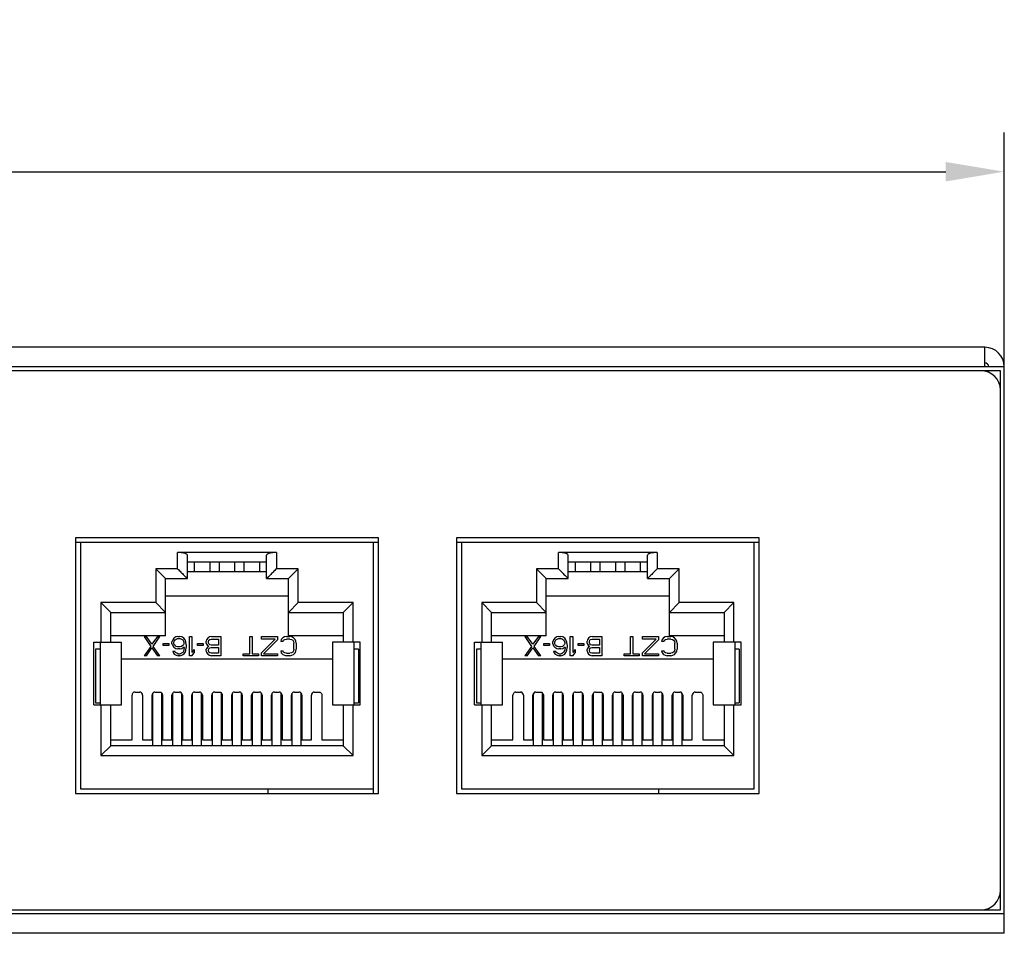
# Model space of a CAD drawing. Units: millimetres. Extents: x 534 to 1164, y 116 to 548.
# Drawn here: x 795 to 846, y 281 to 328 of the extents above; entities that cross this region are included whole.
import ezdxf

# ---------------------------------------------------------------- set-up
doc = ezdxf.new("R2010")
doc.units = ezdxf.units.MM
doc.layers.get('Defpoints').update_dxf_attribs({"lineweight": 0})
doc.styles.add('標準', font='txt')
doc.dimstyles.new('標準', dxfattribs={"dimtxt": 5, "dimasz": 3, "dimexe": 2, "dimexo": 1, "dimgap": 2, "dimtad": 1, "dimdec": 1, "dimrnd": 0.01, "dimdsep": 46, "dimtxsty": '標準', "dimcen": 0, "dimclrd": 256, "dimclre": 256, "dimclrt": 256, "dimazin": 0, "dimtfac": 1, "dimtdec": 1, "dimtmove": 0, "dimatfit": 3, "dimfxl": 1, "dimtfillclr": 256, "dimtolj": 1, "dimtzin": 0, "dimlwd": -1, "dimlwe": -1, "dimarcsym": 0})

# ---------------------------------------------------------------- blocks, each defined once
blk = doc.blocks.new('*D29')
at = {"transparency": 16777216}
for p, q in [((655.658, 297.334), (655.658, 322.323)), ((845.658, 297.334), (845.658, 322.323)), ((658.658, 320.323), (842.658, 320.323))]:
    blk.add_line(p, q, dxfattribs=at)
for points in [[(658.658, 320.823), (658.658, 319.823), (655.658, 320.323)], [(842.658, 320.823), (842.658, 319.823), (845.658, 320.323)]]:
    blk.add_solid(points, dxfattribs=at)
at = {"layer": 'Defpoints', "color": 0, "transparency": 16777216}
for p in [(845.658, 320.323), (655.658, 296.334), (845.658, 296.334)]:
    blk.add_point(p, dxfattribs=at)
at = {"transparency": 16777216, "insert": (750.658, 324.823), "char_height": 5, "attachment_point": 5, "style": '標準'}
blk.add_mtext('\\A1;190', dxfattribs=at)

msp = doc.modelspace()

# ---------------------------------------------------------------- linework, layer by layer
for p, q in [((844.658, 311.334), (656.658, 311.334)), ((844.658, 311.334), (656.658, 311.334)), ((844.658, 310.334), (844.658, 311.334)), ((844.658, 310.334), (844.658, 311.334)), ((845.658, 310.334), (655.658, 310.334)), ((845.658, 310.334), (655.658, 310.334)), ((845.458, 310.134), (655.858, 310.134)), ((844.458, 310.134), (656.858, 310.134)), ((845.458, 282.534), (845.458, 310.134)), ((845.658, 281.334), (845.658, 310.334)), ((845.658, 281.334), (845.658, 310.334)), ((845.458, 283.534), (845.458, 309.134)), ((813.608, 301.584), (798.108, 301.584)), ((798.108, 301.584), (798.108, 288.484)), ((813.608, 301.584), (798.108, 301.584)), ((798.108, 301.584), (798.108, 288.484)), ((813.608, 301.584), (798.108, 301.584)), ((798.108, 301.584), (798.108, 288.484)), ((813.608, 288.484), (813.608, 301.584)), ((813.608, 288.484), (813.608, 301.584)), ((813.608, 288.484), (813.608, 301.584)), ((833.108, 301.584), (817.608, 301.584)), ((817.608, 301.584), (817.608, 288.484)), ((833.108, 301.584), (817.608, 301.584)), ((817.608, 301.584), (817.608, 288.484)), ((833.108, 301.584), (817.608, 301.584)), ((817.608, 301.584), (817.608, 288.484)), ((833.108, 288.484), (833.108, 301.584)), ((833.108, 288.484), (833.108, 301.584)), ((833.108, 288.484), (833.108, 301.584)), ((798.358, 301.334), (798.108, 301.334)), ((813.358, 301.334), (798.358, 301.334)), ((798.358, 301.334), (798.358, 288.734)), ((813.608, 301.334), (813.358, 301.334)), ((813.358, 288.734), (813.358, 301.334)), ((817.858, 301.334), (817.608, 301.334)), ((832.858, 301.334), (817.858, 301.334)), ((817.858, 301.334), (817.858, 288.734)), ((833.108, 301.334), (832.858, 301.334)), ((832.858, 288.734), (832.858, 301.334)), ((808.38, 300.829), (803.327, 300.829)), ((803.328, 299.994), (803.327, 300.829)), ((803.828, 299.494), (803.828, 300.695)), ((807.888, 299.494), (807.888, 300.695)), ((808.388, 300.829), (808.388, 299.994)), ((827.88, 300.829), (822.827, 300.829)), ((822.828, 299.994), (822.827, 300.829)), ((823.328, 299.494), (823.328, 300.695)), ((827.388, 299.494), (827.388, 300.695)), ((827.888, 300.829), (827.888, 299.994)), ((803.328, 299.994), (802.208, 299.994)), ((802.208, 299.994), (802.208, 298.264)), ((802.708, 299.494), (802.208, 299.994)), ((807.888, 300.335), (803.828, 300.335)), ((804.183, 300.334), (804.183, 299.834)), ((804.993, 299.834), (804.993, 300.334)), ((805.453, 300.334), (805.453, 299.834)), ((806.263, 299.834), (806.263, 300.334)), ((806.723, 300.334), (806.723, 299.834)), ((807.533, 299.834), (807.533, 300.334)), ((809.508, 299.994), (808.388, 299.994)), ((809.008, 299.494), (809.508, 299.994)), ((809.508, 298.264), (809.508, 299.994)), ((822.828, 299.994), (821.708, 299.994)), ((821.708, 299.994), (821.708, 298.264)), ((822.208, 299.494), (821.708, 299.994)), ((827.388, 300.335), (823.328, 300.335)), ((823.683, 300.334), (823.683, 299.834)), ((824.493, 299.834), (824.493, 300.334)), ((824.953, 300.334), (824.953, 299.834)), ((825.763, 299.834), (825.763, 300.334)), ((826.223, 300.334), (826.223, 299.834)), ((827.033, 299.834), (827.033, 300.334)), ((829.008, 299.994), (827.888, 299.994)), ((828.508, 299.494), (829.008, 299.994)), ((829.008, 298.264), (829.008, 299.994)), ((802.708, 299.494), (803.828, 299.494)), ((802.708, 296.564), (802.708, 299.494)), ((807.888, 299.834), (803.828, 299.834)), ((807.888, 299.494), (809.008, 299.494)), ((809.008, 296.564), (809.008, 299.494)), ((822.208, 299.494), (823.328, 299.494)), ((822.208, 296.564), (822.208, 299.494)), ((827.388, 299.834), (823.328, 299.834)), ((827.388, 299.494), (828.508, 299.494)), ((828.508, 296.564), (828.508, 299.494)), ((809.008, 298.593), (802.708, 298.593)), ((828.508, 298.593), (822.208, 298.593)), ((802.208, 298.264), (799.403, 298.264)), ((799.403, 298.264), (799.403, 296.234)), ((799.903, 297.764), (799.403, 298.264)), ((802.708, 297.764), (802.208, 298.264)), ((809.008, 297.764), (809.508, 298.264)), ((812.313, 298.264), (809.508, 298.264)), ((811.813, 297.764), (812.313, 298.264)), ((812.313, 296.234), (812.313, 298.264)), ((821.708, 298.264), (818.903, 298.264)), ((818.903, 298.264), (818.903, 296.234)), ((819.403, 297.764), (818.903, 298.264)), ((822.208, 297.764), (821.708, 298.264)), ((828.508, 297.764), (829.008, 298.264)), ((831.813, 298.264), (829.008, 298.264)), ((831.313, 297.764), (831.813, 298.264)), ((831.813, 296.234), (831.813, 298.264)), ((799.903, 297.764), (802.708, 297.764)), ((799.903, 296.234), (799.903, 297.764)), ((809.008, 297.764), (811.813, 297.764)), ((811.813, 297.764), (811.813, 296.234)), ((819.403, 297.764), (822.208, 297.764)), ((819.403, 296.234), (819.403, 297.764)), ((828.508, 297.764), (831.313, 297.764)), ((831.313, 297.764), (831.313, 296.234)), ((802.708, 296.564), (799.903, 296.564)), ((801.609, 296.524), (801.731, 296.524)), ((801.609, 296.524), (801.956, 296.024)), ((802.017, 296.128), (801.731, 296.524)), ((802.303, 296.524), (802.017, 296.128)), ((802.078, 296.024), (802.425, 296.524)), ((802.303, 296.524), (802.425, 296.524)), ((803.14, 296.441), (803.079, 296.358)), ((803.242, 296.504), (803.14, 296.441)), ((803.344, 296.524), (803.242, 296.504)), ((803.344, 296.524), (803.446, 296.524)), ((803.548, 296.504), (803.446, 296.524)), ((803.65, 296.441), (803.548, 296.504)), ((803.711, 296.358), (803.65, 296.441)), ((803.936, 296.524), (804.059, 296.524)), ((803.936, 295.544), (803.936, 296.524)), ((804.059, 296.524), (804.059, 295.711)), ((804.875, 296.441), (804.814, 296.358)), ((804.957, 296.504), (804.875, 296.441)), ((805.059, 296.524), (804.957, 296.504)), ((805.059, 296.524), (805.549, 296.524)), ((805.549, 296.524), (805.549, 295.544)), ((807.019, 296.524), (807.141, 296.524)), ((807.019, 295.649), (807.019, 296.524)), ((807.141, 296.524), (807.141, 295.649)), ((807.631, 296.524), (808.448, 296.524)), ((807.631, 296.399), (807.631, 296.524)), ((808.448, 296.524), (808.448, 296.358)), ((808.714, 296.462), (808.632, 296.378)), ((808.795, 296.504), (808.714, 296.462)), ((808.897, 296.524), (808.795, 296.504)), ((808.897, 296.524), (809.081, 296.524)), ((811.813, 296.564), (809.008, 296.564)), ((809.183, 296.504), (809.081, 296.524)), ((809.265, 296.462), (809.183, 296.504)), ((809.346, 296.378), (809.265, 296.462)), ((822.208, 296.564), (819.403, 296.564)), ((821.109, 296.524), (821.231, 296.524)), ((821.109, 296.524), (821.456, 296.024)), ((821.517, 296.128), (821.231, 296.524)), ((821.803, 296.524), (821.517, 296.128)), ((821.578, 296.024), (821.925, 296.524)), ((821.803, 296.524), (821.925, 296.524)), ((822.64, 296.441), (822.579, 296.358)), ((822.742, 296.504), (822.64, 296.441)), ((822.844, 296.524), (822.742, 296.504)), ((822.844, 296.524), (822.946, 296.524)), ((823.048, 296.504), (822.946, 296.524)), ((823.15, 296.441), (823.048, 296.504)), ((823.211, 296.358), (823.15, 296.441)), ((823.436, 296.524), (823.559, 296.524)), ((823.436, 295.544), (823.436, 296.524)), ((823.559, 296.524), (823.559, 295.711)), ((824.375, 296.441), (824.314, 296.358)), ((824.457, 296.504), (824.375, 296.441)), ((824.559, 296.524), (824.457, 296.504)), ((824.559, 296.524), (825.049, 296.524)), ((825.049, 296.524), (825.049, 295.544)), ((826.519, 296.524), (826.641, 296.524)), ((826.519, 295.649), (826.519, 296.524)), ((826.641, 296.524), (826.641, 295.649)), ((827.131, 296.524), (827.948, 296.524)), ((827.131, 296.399), (827.131, 296.524)), ((827.948, 296.524), (827.948, 296.358)), ((828.214, 296.462), (828.132, 296.378)), ((828.295, 296.504), (828.214, 296.462)), ((828.397, 296.524), (828.295, 296.504)), ((828.397, 296.524), (828.581, 296.524)), ((831.313, 296.564), (828.508, 296.564)), ((828.683, 296.504), (828.581, 296.524)), ((828.765, 296.462), (828.683, 296.504)), ((828.846, 296.378), (828.765, 296.462)), ((799.033, 296.234), (800.458, 296.234)), ((799.033, 293.034), (799.033, 296.234)), ((799.358, 296.234), (799.358, 293.034)), ((800.458, 293.034), (800.458, 296.234)), ((801.956, 296.024), (801.609, 295.544)), ((801.731, 295.544), (802.017, 295.941)), ((802.017, 295.941), (802.303, 295.544)), ((802.425, 295.544), (802.078, 296.024)), ((802.589, 296.17), (802.874, 296.17)), ((802.589, 296.066), (802.589, 296.17)), ((802.874, 296.066), (802.589, 296.066)), ((802.874, 296.17), (802.874, 296.066)), ((803.079, 296.358), (803.038, 296.253)), ((803.038, 296.149), (803.038, 296.253)), ((803.038, 296.149), (803.079, 296.045)), ((803.079, 296.045), (803.14, 295.982)), ((803.14, 296.232), (803.16, 296.295)), ((803.14, 296.17), (803.14, 296.232)), ((803.16, 296.107), (803.14, 296.17)), ((803.14, 295.982), (803.242, 295.92)), ((803.16, 296.295), (803.201, 296.358)), ((803.201, 296.066), (803.16, 296.107)), ((803.201, 296.358), (803.262, 296.399)), ((803.262, 296.024), (803.201, 296.066)), ((803.262, 296.399), (803.324, 296.42)), ((803.324, 296.003), (803.262, 296.024)), ((803.324, 296.42), (803.466, 296.42)), ((803.466, 296.003), (803.324, 296.003)), ((803.466, 296.42), (803.528, 296.399)), ((803.528, 296.024), (803.466, 296.003)), ((803.528, 296.399), (803.589, 296.358)), ((803.589, 296.066), (803.528, 296.024)), ((803.548, 295.92), (803.671, 296.003)), ((803.589, 296.358), (803.63, 296.295)), ((803.63, 296.107), (803.589, 296.066)), ((803.63, 296.295), (803.65, 296.232)), ((803.65, 296.17), (803.63, 296.107)), ((803.65, 296.232), (803.65, 296.17)), ((803.671, 295.961), (803.65, 295.836)), ((803.671, 295.961), (803.671, 296.003)), ((803.752, 296.253), (803.711, 296.358)), ((803.773, 296.107), (803.752, 296.253)), ((803.752, 295.815), (803.773, 295.961)), ((803.773, 296.107), (803.773, 295.961)), ((804.344, 296.17), (804.63, 296.17)), ((804.344, 296.066), (804.344, 296.17)), ((804.63, 296.066), (804.344, 296.066)), ((804.63, 296.17), (804.63, 296.066)), ((804.814, 296.358), (804.794, 296.295)), ((804.794, 296.191), (804.794, 296.295)), ((804.794, 296.191), (804.814, 296.128)), ((804.814, 296.128), (804.875, 296.045)), ((804.875, 296.003), (804.814, 295.92)), ((804.875, 296.045), (804.916, 296.024)), ((804.916, 296.024), (804.875, 296.003)), ((804.916, 296.274), (804.936, 296.337)), ((804.916, 296.212), (804.916, 296.274)), ((804.936, 296.149), (804.916, 296.212)), ((804.936, 296.337), (804.977, 296.378)), ((804.977, 296.107), (804.936, 296.149)), ((804.936, 295.899), (804.977, 295.941)), ((804.977, 296.378), (805.039, 296.399)), ((805.039, 296.087), (804.977, 296.107)), ((804.977, 295.941), (805.039, 295.961)), ((805.039, 296.399), (805.426, 296.399)), ((805.426, 296.087), (805.039, 296.087)), ((805.039, 295.961), (805.426, 295.961)), ((805.426, 296.399), (805.426, 296.087)), ((805.426, 295.961), (805.426, 295.669)), ((808.326, 296.399), (807.631, 296.399)), ((808.326, 296.399), (807.631, 295.69)), ((807.734, 295.649), (808.448, 296.358)), ((808.632, 296.378), (808.611, 296.274)), ((808.734, 296.274), (808.611, 296.274)), ((808.734, 296.274), (808.754, 296.337)), ((808.754, 296.337), (808.816, 296.378)), ((808.816, 296.378), (808.897, 296.399)), ((809.081, 296.399), (808.897, 296.399)), ((809.081, 296.399), (809.163, 296.378)), ((809.163, 296.378), (809.224, 296.337)), ((809.224, 296.337), (809.265, 296.274)), ((809.265, 296.274), (809.285, 296.191)), ((809.285, 295.878), (809.285, 296.191)), ((809.387, 296.295), (809.346, 296.378)), ((809.408, 296.191), (809.387, 296.295)), ((809.408, 296.191), (809.408, 295.878)), ((812.683, 296.234), (811.258, 296.234)), ((811.258, 296.234), (811.258, 293.034)), ((812.358, 296.234), (812.358, 293.034)), ((812.683, 293.034), (812.683, 296.234)), ((818.533, 296.234), (819.958, 296.234)), ((818.533, 293.034), (818.533, 296.234)), ((818.858, 296.234), (818.858, 293.034)), ((819.958, 293.034), (819.958, 296.234)), ((821.456, 296.024), (821.109, 295.544)), ((821.231, 295.544), (821.517, 295.941)), ((821.517, 295.941), (821.803, 295.544)), ((821.925, 295.544), (821.578, 296.024)), ((822.089, 296.17), (822.374, 296.17)), ((822.089, 296.066), (822.089, 296.17)), ((822.374, 296.066), (822.089, 296.066)), ((822.374, 296.17), (822.374, 296.066)), ((822.579, 296.358), (822.538, 296.253)), ((822.538, 296.149), (822.538, 296.253)), ((822.538, 296.149), (822.579, 296.045)), ((822.579, 296.045), (822.64, 295.982)), ((822.64, 296.232), (822.66, 296.295)), ((822.64, 296.17), (822.64, 296.232)), ((822.66, 296.107), (822.64, 296.17)), ((822.64, 295.982), (822.742, 295.92)), ((822.66, 296.295), (822.701, 296.358)), ((822.701, 296.066), (822.66, 296.107)), ((822.701, 296.358), (822.762, 296.399)), ((822.762, 296.024), (822.701, 296.066)), ((822.762, 296.399), (822.824, 296.42)), ((822.824, 296.003), (822.762, 296.024)), ((822.824, 296.42), (822.966, 296.42)), ((822.966, 296.003), (822.824, 296.003)), ((822.966, 296.42), (823.028, 296.399)), ((823.028, 296.024), (822.966, 296.003)), ((823.028, 296.399), (823.089, 296.358)), ((823.089, 296.066), (823.028, 296.024)), ((823.048, 295.92), (823.171, 296.003)), ((823.089, 296.358), (823.13, 296.295)), ((823.13, 296.107), (823.089, 296.066)), ((823.13, 296.295), (823.15, 296.232)), ((823.15, 296.17), (823.13, 296.107)), ((823.15, 296.232), (823.15, 296.17)), ((823.171, 295.961), (823.15, 295.836)), ((823.171, 295.961), (823.171, 296.003)), ((823.252, 296.253), (823.211, 296.358)), ((823.273, 296.107), (823.252, 296.253)), ((823.252, 295.815), (823.273, 295.961)), ((823.273, 296.107), (823.273, 295.961)), ((823.844, 296.17), (824.13, 296.17)), ((823.844, 296.066), (823.844, 296.17)), ((824.13, 296.066), (823.844, 296.066)), ((824.13, 296.17), (824.13, 296.066)), ((824.314, 296.358), (824.294, 296.295)), ((824.294, 296.191), (824.294, 296.295)), ((824.294, 296.191), (824.314, 296.128)), ((824.314, 296.128), (824.375, 296.045)), ((824.375, 296.003), (824.314, 295.92)), ((824.375, 296.045), (824.416, 296.024)), ((824.416, 296.024), (824.375, 296.003)), ((824.416, 296.274), (824.436, 296.337)), ((824.416, 296.212), (824.416, 296.274)), ((824.436, 296.149), (824.416, 296.212)), ((824.436, 296.337), (824.477, 296.378)), ((824.477, 296.107), (824.436, 296.149)), ((824.436, 295.899), (824.477, 295.941)), ((824.477, 296.378), (824.539, 296.399)), ((824.539, 296.087), (824.477, 296.107)), ((824.477, 295.941), (824.539, 295.961)), ((824.539, 296.399), (824.926, 296.399)), ((824.926, 296.087), (824.539, 296.087)), ((824.539, 295.961), (824.926, 295.961)), ((824.926, 296.399), (824.926, 296.087)), ((824.926, 295.961), (824.926, 295.669)), ((827.826, 296.399), (827.131, 296.399)), ((827.826, 296.399), (827.131, 295.69)), ((827.234, 295.649), (827.948, 296.358)), ((828.132, 296.378), (828.111, 296.274)), ((828.234, 296.274), (828.111, 296.274)), ((828.234, 296.274), (828.254, 296.337)), ((828.254, 296.337), (828.316, 296.378)), ((828.316, 296.378), (828.397, 296.399)), ((828.581, 296.399), (828.397, 296.399)), ((828.581, 296.399), (828.663, 296.378)), ((828.663, 296.378), (828.724, 296.337)), ((828.724, 296.337), (828.765, 296.274)), ((828.765, 296.274), (828.785, 296.191)), ((828.785, 295.878), (828.785, 296.191)), ((828.887, 296.295), (828.846, 296.378)), ((828.908, 296.191), (828.887, 296.295)), ((828.908, 296.191), (828.908, 295.878)), ((832.183, 296.234), (830.758, 296.234)), ((830.758, 296.234), (830.758, 293.034)), ((831.858, 296.234), (831.858, 293.034)), ((832.183, 293.034), (832.183, 296.234)), ((799.358, 295.884), (799.133, 295.884)), ((799.133, 295.884), (799.133, 293.134)), ((801.731, 295.544), (801.609, 295.544)), ((802.425, 295.544), (802.303, 295.544)), ((803.079, 295.774), (803.181, 295.774)), ((803.079, 295.774), (803.099, 295.711)), ((803.099, 295.711), (803.16, 295.628)), ((803.16, 295.628), (803.262, 295.565)), ((803.221, 295.711), (803.181, 295.774)), ((803.283, 295.669), (803.221, 295.711)), ((803.242, 295.92), (803.344, 295.899)), ((803.262, 295.565), (803.364, 295.544)), ((803.344, 295.649), (803.283, 295.669)), ((803.446, 295.899), (803.344, 295.899)), ((803.344, 295.649), (803.466, 295.649)), ((803.446, 295.544), (803.364, 295.544)), ((803.446, 295.899), (803.548, 295.92)), ((803.446, 295.544), (803.548, 295.565)), ((803.528, 295.669), (803.466, 295.649)), ((803.589, 295.711), (803.528, 295.669)), ((803.548, 295.565), (803.65, 295.628)), ((803.63, 295.774), (803.589, 295.711)), ((803.65, 295.836), (803.63, 295.774)), ((803.65, 295.628), (803.711, 295.711)), ((803.711, 295.711), (803.752, 295.815)), ((804.059, 295.544), (803.936, 295.544)), ((804.181, 295.857), (804.059, 295.711)), ((804.059, 295.544), (804.181, 295.69)), ((804.181, 295.857), (804.181, 295.69)), ((804.814, 295.92), (804.794, 295.857)), ((804.794, 295.774), (804.794, 295.857)), ((804.794, 295.774), (804.814, 295.711)), ((804.814, 295.711), (804.875, 295.628)), ((804.875, 295.628), (804.957, 295.565)), ((804.916, 295.836), (804.936, 295.899)), ((804.916, 295.795), (804.916, 295.836)), ((804.936, 295.732), (804.916, 295.795)), ((804.977, 295.69), (804.936, 295.732)), ((804.957, 295.565), (805.059, 295.544)), ((805.039, 295.669), (804.977, 295.69)), ((805.426, 295.669), (805.039, 295.669)), ((805.549, 295.544), (805.059, 295.544)), ((806.692, 295.649), (807.019, 295.649)), ((806.692, 295.544), (806.692, 295.649)), ((807.468, 295.544), (806.692, 295.544)), ((807.141, 295.649), (807.468, 295.649)), ((807.468, 295.649), (807.468, 295.544)), ((807.631, 295.544), (807.631, 295.69)), ((808.448, 295.544), (807.631, 295.544)), ((807.734, 295.649), (808.448, 295.649)), ((808.448, 295.649), (808.448, 295.544)), ((808.611, 295.795), (808.734, 295.795)), ((808.611, 295.795), (808.632, 295.69)), ((808.632, 295.69), (808.714, 295.607)), ((808.714, 295.607), (808.795, 295.565)), ((808.754, 295.732), (808.734, 295.795)), ((808.816, 295.69), (808.754, 295.732)), ((808.795, 295.565), (808.897, 295.544)), ((808.897, 295.669), (808.816, 295.69)), ((808.897, 295.669), (809.081, 295.669)), ((809.081, 295.544), (808.897, 295.544)), ((809.163, 295.69), (809.081, 295.669)), ((809.081, 295.544), (809.183, 295.565)), ((809.224, 295.732), (809.163, 295.69)), ((809.183, 295.565), (809.265, 295.607)), ((809.265, 295.795), (809.224, 295.732)), ((809.285, 295.878), (809.265, 295.795)), ((809.265, 295.607), (809.346, 295.69)), ((809.346, 295.69), (809.387, 295.774)), ((809.387, 295.774), (809.408, 295.878)), ((812.583, 295.884), (812.358, 295.884)), ((812.583, 295.884), (812.583, 293.134)), ((818.858, 295.884), (818.633, 295.884)), ((818.633, 295.884), (818.633, 293.134)), ((821.231, 295.544), (821.109, 295.544)), ((821.925, 295.544), (821.803, 295.544)), ((822.579, 295.774), (822.681, 295.774)), ((822.579, 295.774), (822.599, 295.711)), ((822.599, 295.711), (822.66, 295.628)), ((822.66, 295.628), (822.762, 295.565)), ((822.721, 295.711), (822.681, 295.774)), ((822.783, 295.669), (822.721, 295.711)), ((822.742, 295.92), (822.844, 295.899)), ((822.762, 295.565), (822.864, 295.544)), ((822.844, 295.649), (822.783, 295.669)), ((822.946, 295.899), (822.844, 295.899)), ((822.844, 295.649), (822.966, 295.649)), ((822.946, 295.544), (822.864, 295.544)), ((822.946, 295.899), (823.048, 295.92)), ((822.946, 295.544), (823.048, 295.565)), ((823.028, 295.669), (822.966, 295.649)), ((823.089, 295.711), (823.028, 295.669)), ((823.048, 295.565), (823.15, 295.628)), ((823.13, 295.774), (823.089, 295.711)), ((823.15, 295.836), (823.13, 295.774)), ((823.15, 295.628), (823.211, 295.711)), ((823.211, 295.711), (823.252, 295.815)), ((823.559, 295.544), (823.436, 295.544)), ((823.681, 295.857), (823.559, 295.711)), ((823.559, 295.544), (823.681, 295.69)), ((823.681, 295.857), (823.681, 295.69)), ((824.314, 295.92), (824.294, 295.857)), ((824.294, 295.774), (824.294, 295.857)), ((824.294, 295.774), (824.314, 295.711)), ((824.314, 295.711), (824.375, 295.628)), ((824.375, 295.628), (824.457, 295.565)), ((824.416, 295.836), (824.436, 295.899)), ((824.416, 295.795), (824.416, 295.836)), ((824.436, 295.732), (824.416, 295.795)), ((824.477, 295.69), (824.436, 295.732)), ((824.457, 295.565), (824.559, 295.544)), ((824.539, 295.669), (824.477, 295.69)), ((824.926, 295.669), (824.539, 295.669)), ((825.049, 295.544), (824.559, 295.544)), ((826.192, 295.649), (826.519, 295.649)), ((826.192, 295.544), (826.192, 295.649)), ((826.968, 295.544), (826.192, 295.544)), ((826.641, 295.649), (826.968, 295.649)), ((826.968, 295.649), (826.968, 295.544)), ((827.131, 295.544), (827.131, 295.69)), ((827.948, 295.544), (827.131, 295.544)), ((827.234, 295.649), (827.948, 295.649)), ((827.948, 295.649), (827.948, 295.544)), ((828.111, 295.795), (828.234, 295.795)), ((828.111, 295.795), (828.132, 295.69)), ((828.132, 295.69), (828.214, 295.607)), ((828.214, 295.607), (828.295, 295.565)), ((828.254, 295.732), (828.234, 295.795)), ((828.316, 295.69), (828.254, 295.732)), ((828.295, 295.565), (828.397, 295.544)), ((828.397, 295.669), (828.316, 295.69)), ((828.397, 295.669), (828.581, 295.669)), ((828.581, 295.544), (828.397, 295.544)), ((828.663, 295.69), (828.581, 295.669)), ((828.581, 295.544), (828.683, 295.565)), ((828.724, 295.732), (828.663, 295.69)), ((828.683, 295.565), (828.765, 295.607)), ((828.765, 295.795), (828.724, 295.732)), ((828.785, 295.878), (828.765, 295.795)), ((828.765, 295.607), (828.846, 295.69)), ((828.846, 295.69), (828.887, 295.774)), ((828.887, 295.774), (828.908, 295.878)), ((832.083, 295.884), (831.858, 295.884)), ((832.083, 295.884), (832.083, 293.134)), ((811.258, 295.364), (800.458, 295.364)), ((830.758, 295.364), (819.958, 295.364)), ((800.998, 291.234), (800.998, 293.519)), ((801.148, 293.684), (801.388, 293.684)), ((801.538, 293.519), (801.538, 291.234)), ((802.018, 291.234), (802.018, 293.519)), ((802.058, 290.934), (802.058, 293.631)), ((802.168, 293.684), (802.408, 293.684)), ((802.518, 290.934), (802.518, 293.631)), ((802.558, 293.519), (802.558, 291.234)), ((803.038, 291.234), (803.038, 293.519)), ((803.078, 290.934), (803.078, 293.631)), ((803.188, 293.684), (803.428, 293.684)), ((803.538, 290.934), (803.538, 293.631)), ((803.578, 293.519), (803.578, 291.234)), ((804.058, 291.234), (804.058, 293.519)), ((804.098, 290.934), (804.098, 293.631)), ((804.208, 293.684), (804.448, 293.684)), ((804.558, 290.934), (804.558, 293.631)), ((804.598, 293.519), (804.598, 291.234)), ((805.078, 291.234), (805.078, 293.519)), ((805.118, 290.934), (805.118, 293.631)), ((805.228, 293.684), (805.468, 293.684)), ((805.578, 290.934), (805.578, 293.631)), ((805.618, 293.519), (805.618, 291.234)), ((806.098, 291.234), (806.098, 293.519)), ((806.138, 290.934), (806.138, 293.631)), ((806.248, 293.684), (806.488, 293.684)), ((806.598, 290.934), (806.598, 293.631)), ((806.638, 293.519), (806.638, 291.234)), ((807.118, 291.234), (807.118, 293.519)), ((807.158, 290.934), (807.158, 293.631)), ((807.268, 293.684), (807.508, 293.684)), ((807.618, 290.934), (807.618, 293.631)), ((807.658, 293.519), (807.658, 291.234)), ((808.138, 291.234), (808.138, 293.519)), ((808.178, 290.934), (808.178, 293.631)), ((808.288, 293.684), (808.528, 293.684)), ((808.638, 290.934), (808.638, 293.631)), ((808.678, 293.519), (808.678, 291.234)), ((809.158, 291.234), (809.158, 293.519)), ((809.198, 290.934), (809.198, 293.631)), ((809.308, 293.684), (809.548, 293.684)), ((809.658, 290.934), (809.658, 293.631)), ((809.698, 293.519), (809.698, 291.234)), ((810.178, 291.234), (810.178, 293.519)), ((810.328, 293.684), (810.568, 293.684)), ((810.718, 293.519), (810.718, 291.234)), ((820.498, 291.234), (820.498, 293.519)), ((820.648, 293.684), (820.888, 293.684)), ((821.038, 293.519), (821.038, 291.234)), ((821.518, 291.234), (821.518, 293.519)), ((821.558, 290.934), (821.558, 293.631)), ((821.668, 293.684), (821.908, 293.684)), ((822.018, 290.934), (822.018, 293.631)), ((822.058, 293.519), (822.058, 291.234)), ((822.538, 291.234), (822.538, 293.519)), ((822.578, 290.934), (822.578, 293.631)), ((822.688, 293.684), (822.928, 293.684)), ((823.038, 290.934), (823.038, 293.631)), ((823.078, 293.519), (823.078, 291.234)), ((823.558, 291.234), (823.558, 293.519)), ((823.598, 290.934), (823.598, 293.631)), ((823.708, 293.684), (823.948, 293.684)), ((824.058, 290.934), (824.058, 293.631)), ((824.098, 293.519), (824.098, 291.234)), ((824.578, 291.234), (824.578, 293.519)), ((824.618, 290.934), (824.618, 293.631)), ((824.728, 293.684), (824.968, 293.684)), ((825.078, 290.934), (825.078, 293.631)), ((825.118, 293.519), (825.118, 291.234)), ((825.598, 291.234), (825.598, 293.519)), ((825.638, 290.934), (825.638, 293.631)), ((825.748, 293.684), (825.988, 293.684)), ((826.098, 290.934), (826.098, 293.631)), ((826.138, 293.519), (826.138, 291.234)), ((826.618, 291.234), (826.618, 293.519)), ((826.658, 290.934), (826.658, 293.631)), ((826.768, 293.684), (827.008, 293.684)), ((827.118, 290.934), (827.118, 293.631)), ((827.158, 293.519), (827.158, 291.234)), ((827.638, 291.234), (827.638, 293.519)), ((827.678, 290.934), (827.678, 293.631)), ((827.788, 293.684), (828.028, 293.684)), ((828.138, 290.934), (828.138, 293.631)), ((828.178, 293.519), (828.178, 291.234)), ((828.658, 291.234), (828.658, 293.519)), ((828.698, 290.934), (828.698, 293.631)), ((828.808, 293.684), (829.048, 293.684)), ((829.158, 290.934), (829.158, 293.631)), ((829.198, 293.519), (829.198, 291.234)), ((829.678, 291.234), (829.678, 293.519)), ((829.828, 293.684), (830.068, 293.684)), ((830.218, 293.519), (830.218, 291.234)), ((799.033, 293.034), (800.458, 293.034)), ((799.133, 293.134), (799.358, 293.134)), ((799.403, 293.034), (799.403, 290.434)), ((799.903, 290.934), (799.903, 293.034)), ((811.258, 293.034), (812.683, 293.034)), ((811.813, 293.034), (811.813, 290.934)), ((812.313, 290.434), (812.313, 293.034)), ((812.358, 293.134), (812.583, 293.134)), ((818.533, 293.034), (819.958, 293.034)), ((818.633, 293.134), (818.858, 293.134)), ((818.903, 293.034), (818.903, 290.434)), ((819.403, 290.934), (819.403, 293.034)), ((830.758, 293.034), (832.183, 293.034)), ((831.313, 293.034), (831.313, 290.934)), ((831.813, 290.434), (831.813, 293.034)), ((831.858, 293.134), (832.083, 293.134)), ((799.903, 290.934), (799.403, 290.434)), ((799.903, 291.234), (800.998, 291.234)), ((811.813, 290.934), (799.903, 290.934)), ((801.538, 291.234), (802.018, 291.234)), ((802.558, 291.234), (803.038, 291.234)), ((803.578, 291.234), (804.058, 291.234)), ((804.598, 291.234), (805.078, 291.234)), ((805.618, 291.234), (806.098, 291.234)), ((806.638, 291.234), (807.118, 291.234)), ((807.658, 291.234), (808.138, 291.234)), ((808.678, 291.234), (809.158, 291.234)), ((809.698, 291.234), (810.178, 291.234)), ((810.718, 291.234), (811.813, 291.234)), ((811.813, 290.934), (812.313, 290.434)), ((819.403, 290.934), (818.903, 290.434)), ((819.403, 291.234), (820.498, 291.234)), ((831.313, 290.934), (819.403, 290.934)), ((821.038, 291.234), (821.518, 291.234)), ((822.058, 291.234), (822.538, 291.234)), ((823.078, 291.234), (823.558, 291.234)), ((824.098, 291.234), (824.578, 291.234)), ((825.118, 291.234), (825.598, 291.234)), ((826.138, 291.234), (826.618, 291.234)), ((827.158, 291.234), (827.638, 291.234)), ((828.178, 291.234), (828.658, 291.234)), ((829.198, 291.234), (829.678, 291.234)), ((830.218, 291.234), (831.313, 291.234)), ((831.313, 290.934), (831.813, 290.434)), ((799.403, 290.434), (812.313, 290.434)), ((818.903, 290.434), (831.813, 290.434)), ((798.108, 288.484), (813.608, 288.484)), ((798.108, 288.484), (813.608, 288.484)), ((798.108, 288.484), (813.608, 288.484)), ((798.358, 288.734), (813.358, 288.734)), ((807.963, 288.484), (807.963, 288.734)), ((813.353, 288.484), (813.353, 288.734)), ((817.608, 288.484), (833.108, 288.484)), ((817.608, 288.484), (833.108, 288.484)), ((817.608, 288.484), (833.108, 288.484)), ((817.858, 288.734), (832.858, 288.734)), ((827.963, 288.484), (827.963, 288.734)), ((845.658, 282.334), (655.658, 282.334)), ((845.658, 282.334), (655.658, 282.334)), ((655.858, 282.534), (845.458, 282.534)), ((656.858, 282.534), (844.458, 282.534)), ((845.658, 281.334), (655.658, 281.334)), ((845.658, 281.334), (655.658, 281.334))]:
    msp.add_line(p, q)
for points in [[(845.658, 310.334), (845.658, 310.887), (845.21, 311.334), (844.658, 311.334)], [(845.658, 310.334), (845.658, 310.887), (845.21, 311.334), (844.658, 311.334)], [(845.458, 309.134), (845.458, 309.687), (845.01, 310.134), (844.458, 310.134)], [(844.858, 310.334), (844.858, 310.445), (844.768, 310.534), (844.658, 310.534)], [(844.858, 310.334), (844.858, 310.445), (844.768, 310.534), (844.658, 310.534)], [(808.388, 300.829), (808.385, 300.829), (808.383, 300.829), (808.38, 300.829)], [(827.888, 300.829), (827.885, 300.829), (827.883, 300.829), (827.88, 300.829)], [(801.538, 293.519), (801.538, 293.61), (801.471, 293.684), (801.388, 293.684)], [(802.168, 293.684), (802.085, 293.684), (802.018, 293.61), (802.018, 293.519)], [(803.578, 293.519), (803.578, 293.61), (803.511, 293.684), (803.428, 293.684)], [(804.598, 293.519), (804.598, 293.61), (804.531, 293.684), (804.448, 293.684)], [(807.268, 293.684), (807.185, 293.684), (807.118, 293.61), (807.118, 293.519)], [(809.698, 293.519), (809.698, 293.61), (809.631, 293.684), (809.548, 293.684)], [(810.328, 293.684), (810.245, 293.684), (810.178, 293.61), (810.178, 293.519)], [(821.038, 293.519), (821.038, 293.61), (820.971, 293.684), (820.888, 293.684)], [(821.668, 293.684), (821.585, 293.684), (821.518, 293.61), (821.518, 293.519)], [(823.078, 293.519), (823.078, 293.61), (823.011, 293.684), (822.928, 293.684)], [(824.098, 293.519), (824.098, 293.61), (824.031, 293.684), (823.948, 293.684)], [(826.768, 293.684), (826.685, 293.684), (826.618, 293.61), (826.618, 293.519)], [(829.198, 293.519), (829.198, 293.61), (829.131, 293.684), (829.048, 293.684)], [(829.828, 293.684), (829.745, 293.684), (829.678, 293.61), (829.678, 293.519)], [(844.458, 282.534), (845.01, 282.534), (845.458, 282.982), (845.458, 283.534)]]:
    msp.add_open_spline(points, degree=3)
for points, knots in [([(803.828, 300.695), (803.827, 300.715), (803.81, 300.733), (803.792, 300.745), (803.785, 300.749), (803.779, 300.753), (803.772, 300.757), (803.764, 300.761), (803.756, 300.764), (803.747, 300.768), (803.728, 300.776), (803.708, 300.782), (803.687, 300.788), (803.663, 300.795), (803.638, 300.8), (803.614, 300.804), (803.585, 300.81), (803.557, 300.814), (803.529, 300.817), (803.466, 300.825), (803.402, 300.828), (803.338, 300.829)], [0, 0, 0, 0, 1, 1, 1, 2, 2, 2, 3, 3, 3, 4, 4, 4, 5, 5, 5, 6, 6, 6, 7, 7, 7, 7]), ([(808.38, 300.829), (808.316, 300.828), (808.252, 300.825), (808.189, 300.818), (808.16, 300.814), (808.132, 300.81), (808.103, 300.805), (808.078, 300.8), (808.054, 300.795), (808.029, 300.788), (808.008, 300.782), (807.988, 300.776), (807.969, 300.768), (807.953, 300.762), (807.939, 300.755), (807.924, 300.745), (807.906, 300.733), (807.888, 300.716), (807.888, 300.695)], [0, 0, 0, 0, 1, 1, 1, 2, 2, 2, 3, 3, 3, 4, 4, 4, 5, 5, 5, 6, 6, 6, 6]), ([(823.328, 300.695), (823.327, 300.715), (823.31, 300.733), (823.292, 300.745), (823.285, 300.749), (823.279, 300.753), (823.272, 300.757), (823.264, 300.761), (823.256, 300.764), (823.247, 300.768), (823.228, 300.776), (823.208, 300.782), (823.187, 300.788), (823.163, 300.795), (823.138, 300.8), (823.114, 300.804), (823.085, 300.81), (823.057, 300.814), (823.029, 300.817), (822.966, 300.825), (822.902, 300.828), (822.838, 300.829)], [0, 0, 0, 0, 1, 1, 1, 2, 2, 2, 3, 3, 3, 4, 4, 4, 5, 5, 5, 6, 6, 6, 7, 7, 7, 7]), ([(827.88, 300.829), (827.816, 300.828), (827.752, 300.825), (827.689, 300.818), (827.66, 300.814), (827.632, 300.81), (827.603, 300.805), (827.578, 300.8), (827.554, 300.795), (827.529, 300.788), (827.508, 300.782), (827.488, 300.776), (827.469, 300.768), (827.453, 300.762), (827.439, 300.755), (827.424, 300.745), (827.406, 300.733), (827.388, 300.716), (827.388, 300.695)], [0, 0, 0, 0, 1, 1, 1, 2, 2, 2, 3, 3, 3, 4, 4, 4, 5, 5, 5, 6, 6, 6, 6]), ([(803.328, 299.994), (803.356, 299.967), (803.384, 299.939), (803.412, 299.911), (803.439, 299.883), (803.467, 299.855), (803.494, 299.828), (803.521, 299.801), (803.548, 299.775), (803.574, 299.748), (803.599, 299.723), (803.625, 299.698), (803.65, 299.673), (803.661, 299.661), (803.673, 299.649), (803.685, 299.637), (803.696, 299.626), (803.706, 299.615), (803.717, 299.604), (803.728, 299.594), (803.738, 299.584), (803.748, 299.575), (803.757, 299.566), (803.766, 299.557), (803.774, 299.548), (803.781, 299.541), (803.789, 299.533), (803.796, 299.526), (803.799, 299.523), (803.802, 299.52), (803.805, 299.517), (803.808, 299.514), (803.81, 299.512), (803.813, 299.509), (803.815, 299.507), (803.817, 299.505), (803.819, 299.503), (803.821, 299.501), (803.823, 299.5), (803.824, 299.498), (803.825, 299.497), (803.825, 299.496), (803.827, 299.496), (803.827, 299.495), (803.828, 299.495), (803.828, 299.494)], [0, 0, 0, 0, 1, 1, 1, 2, 2, 2, 3, 3, 3, 4, 4, 4, 5, 5, 5, 6, 6, 6, 7, 7, 7, 8, 8, 8, 9, 9, 9, 10, 10, 10, 11, 11, 11, 12, 12, 12, 13, 13, 13, 14, 14, 14, 15, 15, 15, 15]), ([(808.388, 299.994), (808.36, 299.967), (808.332, 299.939), (808.304, 299.911), (808.276, 299.883), (808.249, 299.855), (808.221, 299.828), (808.195, 299.801), (808.168, 299.775), (808.141, 299.748), (808.116, 299.723), (808.091, 299.698), (808.066, 299.673), (808.054, 299.661), (808.042, 299.649), (808.031, 299.638), (808.02, 299.627), (808.009, 299.616), (807.998, 299.605), (807.988, 299.595), (807.978, 299.585), (807.968, 299.575), (807.959, 299.566), (807.95, 299.557), (807.941, 299.548), (807.934, 299.541), (807.926, 299.533), (807.919, 299.526), (807.916, 299.523), (807.913, 299.52), (807.91, 299.517), (807.907, 299.514), (807.905, 299.512), (807.902, 299.509), (807.9, 299.507), (807.898, 299.505), (807.896, 299.503), (807.894, 299.501), (807.893, 299.5), (807.891, 299.498), (807.891, 299.497), (807.89, 299.496), (807.889, 299.496), (807.888, 299.495), (807.887, 299.495), (807.888, 299.494)], [0, 0, 0, 0, 1, 1, 1, 2, 2, 2, 3, 3, 3, 4, 4, 4, 5, 5, 5, 6, 6, 6, 7, 7, 7, 8, 8, 8, 9, 9, 9, 10, 10, 10, 11, 11, 11, 12, 12, 12, 13, 13, 13, 14, 14, 14, 15, 15, 15, 15]), ([(822.828, 299.994), (822.856, 299.967), (822.884, 299.939), (822.912, 299.911), (822.939, 299.883), (822.967, 299.855), (822.994, 299.828), (823.021, 299.801), (823.048, 299.775), (823.074, 299.748), (823.099, 299.723), (823.125, 299.698), (823.15, 299.673), (823.161, 299.661), (823.173, 299.649), (823.185, 299.637), (823.196, 299.626), (823.206, 299.615), (823.217, 299.604), (823.228, 299.594), (823.238, 299.584), (823.248, 299.575), (823.257, 299.566), (823.266, 299.557), (823.274, 299.548), (823.281, 299.541), (823.289, 299.533), (823.296, 299.526), (823.299, 299.523), (823.302, 299.52), (823.305, 299.517), (823.308, 299.514), (823.31, 299.512), (823.313, 299.509), (823.315, 299.507), (823.317, 299.505), (823.319, 299.503), (823.321, 299.501), (823.323, 299.5), (823.324, 299.498), (823.325, 299.497), (823.325, 299.496), (823.327, 299.496), (823.327, 299.495), (823.328, 299.495), (823.328, 299.494)], [0, 0, 0, 0, 1, 1, 1, 2, 2, 2, 3, 3, 3, 4, 4, 4, 5, 5, 5, 6, 6, 6, 7, 7, 7, 8, 8, 8, 9, 9, 9, 10, 10, 10, 11, 11, 11, 12, 12, 12, 13, 13, 13, 14, 14, 14, 15, 15, 15, 15]), ([(827.888, 299.994), (827.86, 299.967), (827.832, 299.939), (827.804, 299.911), (827.776, 299.883), (827.749, 299.855), (827.721, 299.828), (827.695, 299.801), (827.668, 299.775), (827.641, 299.748), (827.616, 299.723), (827.591, 299.698), (827.566, 299.673), (827.554, 299.661), (827.542, 299.649), (827.531, 299.638), (827.52, 299.627), (827.509, 299.616), (827.498, 299.605), (827.488, 299.595), (827.478, 299.585), (827.468, 299.575), (827.459, 299.566), (827.45, 299.557), (827.441, 299.548), (827.434, 299.541), (827.426, 299.533), (827.419, 299.526), (827.416, 299.523), (827.413, 299.52), (827.41, 299.517), (827.407, 299.514), (827.405, 299.512), (827.402, 299.509), (827.4, 299.507), (827.398, 299.505), (827.396, 299.503), (827.394, 299.501), (827.393, 299.5), (827.391, 299.498), (827.391, 299.497), (827.39, 299.496), (827.389, 299.496), (827.388, 299.495), (827.387, 299.495), (827.388, 299.494)], [0, 0, 0, 0, 1, 1, 1, 2, 2, 2, 3, 3, 3, 4, 4, 4, 5, 5, 5, 6, 6, 6, 7, 7, 7, 8, 8, 8, 9, 9, 9, 10, 10, 10, 11, 11, 11, 12, 12, 12, 13, 13, 13, 14, 14, 14, 15, 15, 15, 15]), ([(801.148, 293.684), (801.127, 293.684), (801.106, 293.68), (801.088, 293.671), (801.069, 293.662), (801.053, 293.649), (801.039, 293.633), (801.026, 293.617), (801.015, 293.599), (801.008, 293.58), (801.001, 293.56), (800.998, 293.539), (800.998, 293.519)], [0, 0, 0, 0, 1, 1, 1, 2, 2, 2, 3, 3, 3, 4, 4, 4, 4]), ([(802.408, 293.684), (802.428, 293.684), (802.449, 293.68), (802.468, 293.671), (802.486, 293.662), (802.503, 293.649), (802.516, 293.633), (802.53, 293.617), (802.54, 293.599), (802.547, 293.58), (802.554, 293.56), (802.558, 293.539), (802.558, 293.519)], [0, 0, 0, 0, 1, 1, 1, 2, 2, 2, 3, 3, 3, 4, 4, 4, 4]), ([(803.188, 293.684), (803.167, 293.684), (803.146, 293.68), (803.128, 293.671), (803.109, 293.662), (803.093, 293.649), (803.079, 293.633), (803.066, 293.617), (803.055, 293.599), (803.048, 293.58), (803.041, 293.56), (803.038, 293.539), (803.038, 293.519)], [0, 0, 0, 0, 1, 1, 1, 2, 2, 2, 3, 3, 3, 4, 4, 4, 4]), ([(804.208, 293.684), (804.187, 293.684), (804.166, 293.68), (804.148, 293.671), (804.129, 293.662), (804.113, 293.649), (804.099, 293.633), (804.086, 293.617), (804.075, 293.599), (804.068, 293.58), (804.061, 293.56), (804.058, 293.539), (804.058, 293.519)], [0, 0, 0, 0, 1, 1, 1, 2, 2, 2, 3, 3, 3, 4, 4, 4, 4]), ([(805.228, 293.684), (805.207, 293.684), (805.186, 293.68), (805.168, 293.671), (805.149, 293.662), (805.133, 293.649), (805.119, 293.633), (805.106, 293.617), (805.095, 293.599), (805.088, 293.58), (805.081, 293.56), (805.078, 293.539), (805.078, 293.519)], [0, 0, 0, 0, 1, 1, 1, 2, 2, 2, 3, 3, 3, 4, 4, 4, 4]), ([(805.468, 293.684), (805.488, 293.684), (805.509, 293.68), (805.528, 293.671), (805.546, 293.662), (805.563, 293.649), (805.576, 293.633), (805.59, 293.617), (805.6, 293.599), (805.607, 293.58), (805.614, 293.56), (805.618, 293.539), (805.618, 293.519)], [0, 0, 0, 0, 1, 1, 1, 2, 2, 2, 3, 3, 3, 4, 4, 4, 4]), ([(806.248, 293.684), (806.227, 293.684), (806.206, 293.68), (806.188, 293.671), (806.169, 293.662), (806.153, 293.649), (806.139, 293.633), (806.126, 293.617), (806.115, 293.599), (806.108, 293.58), (806.101, 293.56), (806.098, 293.539), (806.098, 293.519)], [0, 0, 0, 0, 1, 1, 1, 2, 2, 2, 3, 3, 3, 4, 4, 4, 4]), ([(806.638, 293.519), (806.638, 293.539), (806.634, 293.56), (806.627, 293.58), (806.62, 293.599), (806.61, 293.617), (806.596, 293.633), (806.583, 293.649), (806.566, 293.662), (806.548, 293.671), (806.529, 293.68), (806.508, 293.684), (806.488, 293.684)], [0, 0, 0, 0, 1, 1, 1, 2, 2, 2, 3, 3, 3, 4, 4, 4, 4]), ([(807.658, 293.519), (807.658, 293.539), (807.654, 293.56), (807.647, 293.58), (807.64, 293.599), (807.63, 293.617), (807.616, 293.633), (807.603, 293.649), (807.586, 293.662), (807.568, 293.671), (807.549, 293.68), (807.528, 293.684), (807.508, 293.684)], [0, 0, 0, 0, 1, 1, 1, 2, 2, 2, 3, 3, 3, 4, 4, 4, 4]), ([(808.288, 293.684), (808.267, 293.684), (808.246, 293.68), (808.228, 293.671), (808.209, 293.662), (808.193, 293.649), (808.179, 293.633), (808.166, 293.617), (808.155, 293.599), (808.148, 293.58), (808.141, 293.56), (808.138, 293.539), (808.138, 293.519)], [0, 0, 0, 0, 1, 1, 1, 2, 2, 2, 3, 3, 3, 4, 4, 4, 4]), ([(808.678, 293.519), (808.678, 293.61), (808.611, 293.684), (808.528, 293.684), (808.528, 293.684), (808.528, 293.684), (808.528, 293.684)], [0, 0, 0, 0, 1, 1, 1, 2, 2, 2, 2]), ([(809.308, 293.684), (809.287, 293.684), (809.266, 293.68), (809.248, 293.671), (809.229, 293.662), (809.213, 293.649), (809.199, 293.633), (809.186, 293.617), (809.175, 293.599), (809.168, 293.58), (809.161, 293.56), (809.158, 293.539), (809.158, 293.519)], [0, 0, 0, 0, 1, 1, 1, 2, 2, 2, 3, 3, 3, 4, 4, 4, 4]), ([(810.568, 293.684), (810.588, 293.684), (810.609, 293.68), (810.628, 293.671), (810.646, 293.662), (810.663, 293.649), (810.676, 293.633), (810.69, 293.617), (810.7, 293.599), (810.707, 293.58), (810.714, 293.56), (810.718, 293.539), (810.718, 293.519)], [0, 0, 0, 0, 1, 1, 1, 2, 2, 2, 3, 3, 3, 4, 4, 4, 4]), ([(820.648, 293.684), (820.627, 293.684), (820.606, 293.68), (820.588, 293.671), (820.569, 293.662), (820.553, 293.649), (820.539, 293.633), (820.526, 293.617), (820.515, 293.599), (820.508, 293.58), (820.501, 293.56), (820.498, 293.539), (820.498, 293.519)], [0, 0, 0, 0, 1, 1, 1, 2, 2, 2, 3, 3, 3, 4, 4, 4, 4]), ([(821.908, 293.684), (821.928, 293.684), (821.949, 293.68), (821.968, 293.671), (821.986, 293.662), (822.003, 293.649), (822.016, 293.633), (822.03, 293.617), (822.04, 293.599), (822.047, 293.58), (822.054, 293.56), (822.058, 293.539), (822.058, 293.519)], [0, 0, 0, 0, 1, 1, 1, 2, 2, 2, 3, 3, 3, 4, 4, 4, 4]), ([(822.688, 293.684), (822.667, 293.684), (822.646, 293.68), (822.628, 293.671), (822.609, 293.662), (822.593, 293.649), (822.579, 293.633), (822.566, 293.617), (822.555, 293.599), (822.548, 293.58), (822.541, 293.56), (822.538, 293.539), (822.538, 293.519)], [0, 0, 0, 0, 1, 1, 1, 2, 2, 2, 3, 3, 3, 4, 4, 4, 4]), ([(823.708, 293.684), (823.687, 293.684), (823.666, 293.68), (823.648, 293.671), (823.629, 293.662), (823.613, 293.649), (823.599, 293.633), (823.586, 293.617), (823.575, 293.599), (823.568, 293.58), (823.561, 293.56), (823.558, 293.539), (823.558, 293.519)], [0, 0, 0, 0, 1, 1, 1, 2, 2, 2, 3, 3, 3, 4, 4, 4, 4]), ([(824.728, 293.684), (824.707, 293.684), (824.686, 293.68), (824.668, 293.671), (824.649, 293.662), (824.633, 293.649), (824.619, 293.633), (824.606, 293.617), (824.595, 293.599), (824.588, 293.58), (824.581, 293.56), (824.578, 293.539), (824.578, 293.519)], [0, 0, 0, 0, 1, 1, 1, 2, 2, 2, 3, 3, 3, 4, 4, 4, 4]), ([(824.968, 293.684), (824.988, 293.684), (825.009, 293.68), (825.028, 293.671), (825.046, 293.662), (825.063, 293.649), (825.076, 293.633), (825.09, 293.617), (825.1, 293.599), (825.107, 293.58), (825.114, 293.56), (825.118, 293.539), (825.118, 293.519)], [0, 0, 0, 0, 1, 1, 1, 2, 2, 2, 3, 3, 3, 4, 4, 4, 4]), ([(825.748, 293.684), (825.727, 293.684), (825.706, 293.68), (825.688, 293.671), (825.669, 293.662), (825.653, 293.649), (825.639, 293.633), (825.626, 293.617), (825.615, 293.599), (825.608, 293.58), (825.601, 293.56), (825.598, 293.539), (825.598, 293.519)], [0, 0, 0, 0, 1, 1, 1, 2, 2, 2, 3, 3, 3, 4, 4, 4, 4]), ([(826.138, 293.519), (826.138, 293.539), (826.134, 293.56), (826.127, 293.58), (826.12, 293.599), (826.11, 293.617), (826.096, 293.633), (826.083, 293.649), (826.066, 293.662), (826.048, 293.671), (826.029, 293.68), (826.008, 293.684), (825.988, 293.684)], [0, 0, 0, 0, 1, 1, 1, 2, 2, 2, 3, 3, 3, 4, 4, 4, 4]), ([(827.158, 293.519), (827.158, 293.539), (827.154, 293.56), (827.147, 293.58), (827.14, 293.599), (827.13, 293.617), (827.116, 293.633), (827.103, 293.649), (827.086, 293.662), (827.068, 293.671), (827.049, 293.68), (827.028, 293.684), (827.008, 293.684)], [0, 0, 0, 0, 1, 1, 1, 2, 2, 2, 3, 3, 3, 4, 4, 4, 4]), ([(827.788, 293.684), (827.767, 293.684), (827.746, 293.68), (827.728, 293.671), (827.709, 293.662), (827.693, 293.649), (827.679, 293.633), (827.666, 293.617), (827.655, 293.599), (827.648, 293.58), (827.641, 293.56), (827.638, 293.539), (827.638, 293.519)], [0, 0, 0, 0, 1, 1, 1, 2, 2, 2, 3, 3, 3, 4, 4, 4, 4]), ([(828.178, 293.519), (828.178, 293.61), (828.111, 293.684), (828.028, 293.684), (828.028, 293.684), (828.028, 293.684), (828.028, 293.684)], [0, 0, 0, 0, 1, 1, 1, 2, 2, 2, 2]), ([(828.808, 293.684), (828.787, 293.684), (828.766, 293.68), (828.748, 293.671), (828.729, 293.662), (828.713, 293.649), (828.699, 293.633), (828.686, 293.617), (828.675, 293.599), (828.668, 293.58), (828.661, 293.56), (828.658, 293.539), (828.658, 293.519)], [0, 0, 0, 0, 1, 1, 1, 2, 2, 2, 3, 3, 3, 4, 4, 4, 4]), ([(830.068, 293.684), (830.088, 293.684), (830.109, 293.68), (830.128, 293.671), (830.146, 293.662), (830.163, 293.649), (830.176, 293.633), (830.19, 293.617), (830.2, 293.599), (830.207, 293.58), (830.214, 293.56), (830.218, 293.539), (830.218, 293.519)], [0, 0, 0, 0, 1, 1, 1, 2, 2, 2, 3, 3, 3, 4, 4, 4, 4])]:
    msp.add_open_spline(points, degree=3, knots=knots)

# ---------------------------------------------------------------- dimensions: what is measured, and where the dimension line sits
dim = msp.add_linear_dim(base=(845.658, 320.323), p1=(655.658, 296.334), p2=(845.658, 296.334), dimstyle='標準')
dim.commit()
dim.dimension.update_dxf_attribs({"geometry": '*D29', "text_midpoint": (750.658, 324.823)})

doc.saveas('drawing.dxf')
